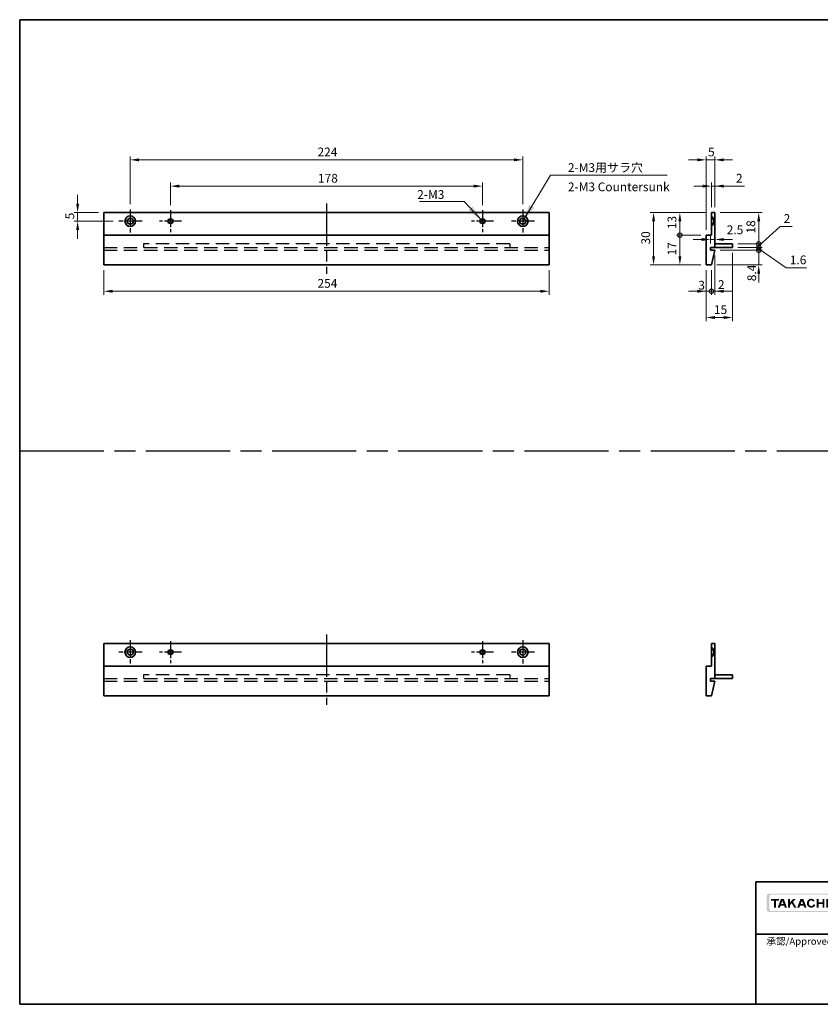
# Model space of a CAD drawing. Units: millimetres. Extents: x 58 to 8720, y 32 to 1296.
# Drawn here: x 5572 to 6029, y 32 to 594 of the extents above; entities that cross this region are included whole.
import ezdxf

# ---------------------------------------------------------------- set-up
doc = ezdxf.new("R2010")
doc.units = ezdxf.units.MM
doc.header["$LTSCALE"] = 4
for name, pattern in [('AM_ISO08W050', [18, 12, -1.5, 3, -1.5]), ('CHAIN', [0.35429999999999995, 0.2362, -0.0295, 0.0591, -0.0295]), ('DASHED', [0.2067, 0.1654, -0.0413]), ('HIDDEN', [9.524999999999999, 6.349999999999999, -3.174999999999999])]:
    doc.linetypes.add(name, pattern=pattern)
doc.layers.get('Defpoints').update_dxf_attribs({"lineweight": 25})
for name, color, linetype, lineweight in [('AM_7', 4, 'AM_ISO08W050', 25), ('Border (ISO)', 7, 'Continuous', 35), ('Dimension (ISO)', 7, 'Continuous', 18), ('Dimension (ISO) @ 1', 7, 'Continuous', 18), ('Hatch (ISO)', 1, 'Continuous', 18), ('Hidden (ISO)', 7, 'DASHED', 18), ('Symbol (ISO)', 7, 'Continuous', 18), ('Title (ISO)', 7, 'Continuous', 35), ('Visible (ISO)', 7, 'Continuous', 35), ('Visible Narrow (ISO)', 7, 'Continuous', 25)]:
    doc.layers.add(name, color=color, linetype=linetype, lineweight=lineweight)
doc.styles.add('Note Text (TK)', font='txt')
doc.styles.add('文字スタイル67', font='arial.ttf')
doc.dimstyles.new('Default - Method 1b (TK)', dxfattribs={"dimscale": 4, "dimtxt": 2.5, "dimasz": 2.5, "dimexe": 1, "dimexo": 1.499999999999999, "dimgap": 1, "dimtad": 1, "dimtoh": 1, "dimrnd": 1e-08, "dimdsep": 46, "dimtxsty": 'Note Text (TK)', "dimcen": 0.09, "dimdle": 5, "dimclrd": 100, "dimclre": 100, "dimclrt": 7, "dimadec": 1, "dimazin": 1, "dimtfac": 1, "dimtmove": 0, "dimatfit": 3, "dimfxl": 1, "dimtolj": 1, "dimlwd": -1, "dimlwe": -1, "dimarcsym": 0})
doc.dimstyles.new('Default - Method 1b (TK)$7', dxfattribs={"dimscale": 4, "dimtxt": 2.5, "dimasz": 2.5, "dimexe": 1, "dimexo": 1.499999999999999, "dimgap": 1, "dimtad": 1, "dimtoh": 1, "dimrnd": 1e-08, "dimdsep": 46, "dimtxsty": 'Note Text (TK)', "dimcen": 0.09, "dimdle": 5, "dimclrd": 100, "dimclre": 100, "dimclrt": 7, "dimadec": 1, "dimazin": 1, "dimtfac": 1, "dimtmove": 0, "dimatfit": 3, "dimfxl": 1, "dimtolj": 1, "dimlwd": -1, "dimlwe": -1, "dimarcsym": 0})

# ---------------------------------------------------------------- blocks, each defined once
blk = doc.blocks.new('図面枠 tk図枠')
at = {"layer": 'Border (ISO)'}
for p, q in [((14.49999999999999, 289), (405.4999999999999, 289)), ((14.49999999999999, 289), (14.50000000000001, 8.000000000000007)), ((14.50000000000001, 8.000000000000007), (405.4999999999999, 8.000000000000007))]:
    blk.add_line(p, q, dxfattribs=at)
blk = doc.blocks.new('表題欄 tk表題欄')
at = {"layer": 'Hatch (ISO)'}
h = blk.add_hatch(color=256, dxfattribs=at)
edge = h.paths.add_edge_path(flags=0)
edge.add_arc((95.57537688673352, 236.2990653650367), 0.5958259999999996, 269.9999999999897, 360)
edge.add_line((96.17120288673351, 236.2990653650368), (96.17120288673348, 239.7107813650365))
edge.add_arc((95.5753768867335, 239.7107813650366), 0.5958259999999996, 0, 90.0000000000068)
edge.add_line((95.57537688673342, 240.3066073650366), (79.13710888673356, 240.3066073650366))
edge.add_arc((79.13710888673353, 239.7107813650366), 0.5958259999999996, 89.99999999999744, 180)
edge.add_line((78.54128288673353, 239.7107813650365), (78.54128288673331, 236.2990653650368))
edge.add_arc((79.13710888673332, 236.2990653650365), 0.5958259999999996, 180, 270.0000000000231)
edge.add_line((79.13710888673356, 235.7032393650365), (95.57537688673342, 235.7032393650367))
edge = h.paths.add_edge_path()
edge.add_line((77.83935088673357, 239.9556413650366), (77.83935088673357, 236.0542053650368))
edge.add_arc((78.54128288673346, 236.0542053650367), 0.7019319999998935, 180, 270.0000000000087)
edge.add_line((78.54128288673357, 235.3522733650368), (96.17120288673352, 235.3522733650368))
edge.add_arc((96.17120288673351, 236.0542053650367), 0.7019319999998921, 270, 360)
edge.add_line((96.8731348867334, 236.0542053650368), (96.87313488673352, 239.9556413650366))
edge.add_arc((96.1712028867336, 239.9556413650367), 0.7019319999998921, 0, 90.00000000000873)
edge.add_line((96.17120288673348, 240.6575733650367), (78.54128288673357, 240.6575733650366))
edge.add_arc((78.54128288673357, 239.9556413650366), 0.7019319999999984, 90, 180)
for points in [[(79.07181288673355, 239.1476033650369), (79.07181288673355, 238.6578833650367), (79.92066088673353, 238.6578833650367), (79.92066088673353, 236.6581933650368), (80.50832488673353, 236.6581933650368), (80.50832488673353, 238.6578833650367), (81.35717288673355, 238.6578833650367), (81.35717288673355, 239.1476033650369)], [(85.68407849525303, 236.6581933650368), (84.9434673993943, 237.8918698287545), (84.41792288673358, 237.3246628822781), (84.41792288673358, 236.6581933650368), (83.89555488673355, 236.6581933650368), (83.89555488673355, 239.1476033650369), (84.41792288673358, 239.1476033650369), (84.41792288673358, 238.0993979968839), (85.38913556809511, 239.1476033650369), (86.10696490847272, 239.1476033650369), (85.31925422435492, 238.2974470774499), (86.30334488673353, 236.6581933650368)], [(92.09142939614459, 239.1476033650369), (92.09142939614459, 236.6581933650368), (92.60971639614465, 236.6581933650368), (92.60971639614465, 237.6580383650368), (93.76872039614462, 237.6580383650368), (93.76872039614462, 236.6581933650368), (94.28700739614459, 236.6581933650368), (94.28700739614459, 239.1476033650369), (93.76872039614462, 239.1476033650369), (93.76872039614462, 238.1477583650367), (92.60971639614465, 238.1477583650367), (92.60971639614465, 239.1476033650369)], [(94.84202339614467, 239.1476033650369), (94.84202339614467, 236.6581933650368), (95.36439139614473, 236.6581933650368), (95.36439139614473, 239.1476033650369)]]:
    blk.add_hatch(color=256, dxfattribs=at).paths.add_polyline_path(points)
h = blk.add_hatch(color=256, dxfattribs=at)
h.paths.add_polyline_path([(82.59020695886475, 237.7110913650368), (81.95242681460243, 237.7110913650368), (82.27131688673356, 238.5794973650367)], flags=0)
h.paths.add_polyline_path([(82.77903014574996, 237.1968853650368), (81.76360362771717, 237.1968853650368), (81.56578886050404, 236.6581933650368), (80.94907288673355, 236.6581933650368), (81.86321688673357, 239.1476033650369), (82.67941688673353, 239.1476033650369), (83.59356088673351, 236.6581933650368), (82.97684491296302, 236.6581933650368)])
h = blk.add_hatch(color=256, dxfattribs=at)
h.paths.add_polyline_path([(87.52707281460246, 237.7110913650368), (88.16485295886469, 237.7110913650368), (87.84596288673359, 238.5794973650367)], flags=0)
h.paths.add_polyline_path([(87.14043486050403, 236.6581933650368), (87.3382496277172, 237.1968853650368), (88.35367614574989, 237.1968853650368), (88.551490912963, 236.6581933650368), (89.16820688673343, 236.6581933650368), (88.25406288673352, 239.1476033650369), (87.43786288673356, 239.1476033650369), (86.52371888673358, 236.6581933650368)])
h = blk.add_hatch(color=256, dxfattribs=at)
edge = h.paths.add_edge_path()
edge.add_arc((90.52309888673334, 237.9028983650369), 1.273272000000011, 38.55054079078439, 336.5820184016556)
edge.add_line((91.69149139614446, 237.3968543650369), (91.17255542714857, 237.6216113977801))
edge.add_ellipse((90.52309888673352, 237.9028983650369), major_axis=(0, -0.7998759999999119), ratio=0.8673469387756529, start_angle=128.5505407907963, end_angle=426.582018401653, ccw=False)
edge.add_line((91.09381514418376, 238.3576891122095), (91.51887237036831, 238.6964075050431))
at = {"layer": 'Title (ISO)'}
for p, q in [((74.70882392282105, 244.052739026017), (255.7088239228211, 244.052739026017)), ((74.70882392282105, 209.052739026017), (74.70882392282105, 244.052739026017)), ((149.7088239228211, 244.052739026017), (149.7088239228211, 209.052739026017)), ((230.7088239228211, 244.052739026017), (230.7088239228211, 209.052739026017)), ((255.7088239228211, 244.052739026017), (255.7088239228211, 209.052739026017)), ((243.2088239228211, 239.552739026017), (251.2088239228211, 240.5527390260171)), ((243.2088239228211, 239.552739026017), (243.2088239228211, 235.552739026017)), ((251.2088239228211, 234.552739026017), (251.2088239228211, 240.5527390260171)), ((243.2088239228211, 235.552739026017), (251.2088239228211, 234.552739026017)), ((230.7088239228211, 231.052739026017), (255.7088239228211, 231.052739026017)), ((74.70882392282105, 229.052739026017), (230.7088239228211, 229.052739026017)), ((99.70882392282108, 229.052739026017), (99.70882392282108, 209.052739026017)), ((124.708823922821, 229.052739026017), (124.708823922821, 209.052739026017)), ((230.7088239228211, 220.052739026017), (255.7088239228211, 220.052739026017)), ((149.7088239228211, 216.052739026017), (230.7088239228211, 216.052739026017)), ((255.7088239228211, 209.052739026017), (74.70882392282105, 209.052739026017))]:
    blk.add_line(p, q, dxfattribs=at)
at = {"layer": 'Title (ISO)', "color": 4, "linetype": 'CHAIN', "lineweight": 18}
for p, q in [((238.2088239228211, 241.552739026017), (238.2088239228211, 233.552739026017)), ((252.2088239228211, 237.552739026017), (234.2088239228211, 237.552739026017))]:
    blk.add_line(p, q, dxfattribs=at)
at = {"layer": 'Title (ISO)'}
for radius in [3, 2]:
    blk.add_circle((238.2088239228211, 237.552739026017), radius, dxfattribs=at)
at = {"layer": 'Title (ISO)', "color": 1, "char_height": 2.000000029802322, "line_spacing_factor": 1.5, "style": 'Note Text (TK)'}
for s, insert, attachment_point in [('\\fＭＳ Ｐゴシック|b0|i0;\\H2.0000;品名/Title', (151.708823922821, 242.052739026017), 4), ('\\fＭＳ Ｐゴシック|b0|i0;\\H2.0000;承認/Approved', (87.20882392282108, 227.052739026017), 5), ('\\fＭＳ Ｐゴシック|b0|i0;\\H2.0000;検図/Checked', (112.208823922821, 227.052739026017), 5), ('\\fＭＳ Ｐゴシック|b0|i0;\\H2.0000;製図/Created', (137.2088239228211, 227.052739026017), 5), ('\\fＭＳ Ｐゴシック|b0|i0;\\H2.0000;尺度/Scale', (232.7088239228211, 229.052739026017), 4), ('\\fＭＳ Ｐゴシック|b0|i0;\\H2.0000;作成日/Date', (151.708823922821, 212.552739026017), 4)]:
    blk.add_mtext(s, dxfattribs=dict(at, insert=insert, attachment_point=attachment_point))
at = {"layer": 'Title (ISO)', "color": 7, "line_spacing_factor": 1.5, "style": 'Note Text (TK)'}
for s, insert, char_height, attachment_point in [('株式会社タカチ電機工業', (99.87313488673345, 238.052739026017), 2.5, 4), ('\\fArial|b0|i0;\\H1.4986;TAKACHI ELECTRONICS ENCLOSURE CO., LTD.', (99.87313488673342, 232.052739026017), 1.49859994649887, 4), ('\\fＭＳ Ｐゴシック|b0|i0;\\H2.0000;/', (243.2088239228211, 214.552739026017), 2.000000029802322, 5)]:
    blk.add_mtext(s, dxfattribs=dict(at, insert=insert, char_height=char_height, attachment_point=attachment_point))
at = {"layer": 'Title (ISO)', "color": 7}
for tag, p, height, style in [('<品名>_001', (157.5667784682756, 235.7814322078352), 2.5, 'Note Text (TK)'), ('<Title>_001', (157.633789815291, 230.5520568828656), 2.000000029802322, '文字スタイル67'), ('<尺度>_001', (239.7784261955484, 222.3098412987444), 2.5, 'Note Text (TK)'), ('作成日_001', (175.5824034682756, 211.2814322078352), 2.5, 'Note Text (TK)'), ('<ページ_No.>_001', (237.9488807410029, 213.302739026017), 2.5, 'Note Text (TK)'), ('<総ページ数>_001', (246.7926307410029, 213.302739026017), 2.5, 'Note Text (TK)')]:
    blk.add_attdef(tag, p, '', height=height, dxfattribs=dict(at, style=style))
blk = doc.blocks.new('*D103')
at = {"layer": 'Defpoints', "color": 0}
for p in [(5620.053146758319, 484), (5605.053146758318, 479), (5628.303146758319, 479)]:
    blk.add_point(p, dxfattribs=at)
at = {"layer": 'Dimension (ISO)', "color": 100}
for p, q in [((5605.053146758318, 489), (5605.053146758318, 494)), ((5617.053146758319, 484), (5603.053146758318, 484)), ((5605.053146758318, 484), (5605.053146758318, 479)), ((5625.303146758318, 479), (5603.053146758318, 479)), ((5605.053146758318, 474), (5605.053146758318, 469))]:
    blk.add_line(p, q, dxfattribs=at)
for points in [[(5604.219813424985, 489), (5605.886480091651, 489), (5605.053146758318, 484)], [(5604.219813424985, 474), (5605.886480091651, 474), (5605.053146758318, 479)]]:
    blk.add_solid(points, dxfattribs=at)
at = {"layer": 'Dimension (ISO)', "color": 7, "insert": (5600.553146758318, 480.0511363636372), "char_height": 5, "attachment_point": 4, "rotation": 90, "style": 'Note Text (TK)'}
blk.add_mtext('\\A1;5', dxfattribs=at)
blk = doc.blocks.new('*D104')
at = {"layer": 'Defpoints', "color": 0}
for p in [(5836.053146758318, 499), (5658.053146758319, 485.2295), (5836.053146758318, 485.2295)]:
    blk.add_point(p, dxfattribs=at)
at = {"layer": 'Dimension (ISO)', "color": 100}
for p, q in [((5658.053146758319, 488.2295), (5658.053146758319, 501)), ((5836.053146758318, 488.2295), (5836.053146758318, 501)), ((5663.053146758318, 499), (5831.053146758319, 499))]:
    blk.add_line(p, q, dxfattribs=at)
for points in [[(5663.053146758318, 499.8333333333333), (5663.053146758318, 498.1666666666667), (5658.053146758319, 499)], [(5831.053146758319, 499.8333333333333), (5831.053146758319, 498.1666666666667), (5836.053146758318, 499)]]:
    blk.add_solid(points, dxfattribs=at)
at = {"layer": 'Dimension (ISO)', "color": 7, "insert": (5742.152578576501, 503.5), "char_height": 5, "attachment_point": 4, "style": 'Note Text (TK)'}
blk.add_mtext('\\A1;178', dxfattribs=at)
blk = doc.blocks.new('*D105')
at = {"layer": 'Defpoints', "color": 0}
for p in [(5859.053146758319, 514), (5635.053146758319, 485.7499999999999), (5859.053146758319, 485.7499999999999)]:
    blk.add_point(p, dxfattribs=at)
at = {"layer": 'Dimension (ISO)', "color": 100}
for p, q in [((5635.053146758319, 488.7499999999999), (5635.053146758319, 516)), ((5640.053146758319, 514), (5854.053146758318, 514)), ((5859.053146758319, 488.7499999999999), (5859.053146758319, 516))]:
    blk.add_line(p, q, dxfattribs=at)
for points in [[(5640.053146758319, 514.8333333333333), (5640.053146758319, 513.1666666666666), (5635.053146758319, 514)], [(5854.053146758318, 514.8333333333333), (5854.053146758318, 513.1666666666666), (5859.053146758319, 514)]]:
    blk.add_solid(points, dxfattribs=at)
at = {"layer": 'Dimension (ISO)', "color": 7, "insert": (5741.896896758319, 518.5), "char_height": 5, "attachment_point": 4, "style": 'Note Text (TK)'}
blk.add_mtext('\\A1;224', dxfattribs=at)
blk = doc.blocks.new('*D106')
at = {"layer": 'Defpoints', "color": 0}
for p in [(5620.053146758319, 454), (5874.053146758319, 454), (5874.053146758319, 438.9999999999999)]:
    blk.add_point(p, dxfattribs=at)
at = {"layer": 'Dimension (ISO)', "color": 100}
for p, q in [((5620.053146758319, 451), (5620.053146758319, 436.9999999999999)), ((5874.053146758319, 451), (5874.053146758319, 436.9999999999999)), ((5625.053146758318, 438.9999999999999), (5869.053146758318, 438.9999999999999))]:
    blk.add_line(p, q, dxfattribs=at)
for points in [[(5625.053146758318, 439.8333333333332), (5625.053146758318, 438.1666666666666), (5620.053146758319, 438.9999999999999)], [(5869.053146758318, 439.8333333333332), (5869.053146758318, 438.1666666666666), (5874.053146758319, 438.9999999999999)]]:
    blk.add_solid(points, dxfattribs=at)
at = {"layer": 'Dimension (ISO)', "color": 7, "insert": (5741.896896758319, 443.4999999999999), "char_height": 5, "attachment_point": 4, "style": 'Note Text (TK)'}
blk.add_mtext('\\A1;254', dxfattribs=at)
blk = doc.blocks.new('*D107')
at = {"layer": 'Defpoints', "color": 0}
for p in [(5966.658780539261, 499), (5966.658780539261, 484), (5968.658780539261, 484)]:
    blk.add_point(p, dxfattribs=at)
at = {"layer": 'Dimension (ISO)', "color": 100}
for p, q in [((5966.658780539261, 487), (5966.658780539261, 501)), ((5968.658780539261, 487), (5968.658780539261, 501)), ((5961.658780539261, 499), (5956.65878053926, 499)), ((5968.658780539261, 499), (5966.658780539261, 499)), ((5968.658780539261, 499), (5966.658780539261, 499)), ((5985.556507855168, 499), (5968.658780539261, 499)), ((5973.658780539261, 499), (5978.658780539261, 499))]:
    blk.add_line(p, q, dxfattribs=at)
for points in [[(5961.658780539261, 499.8333333333333), (5961.658780539261, 498.1666666666667), (5966.658780539261, 499)], [(5973.658780539261, 499.8333333333333), (5973.658780539261, 498.1666666666667), (5968.658780539261, 499)]]:
    blk.add_solid(points, dxfattribs=at)
at = {"layer": 'Dimension (ISO)', "color": 7, "insert": (5980.65878058244, 503.5), "char_height": 5, "attachment_point": 4, "style": 'Note Text (TK)'}
blk.add_mtext('\\A1;2', dxfattribs=at)
blk = doc.blocks.new('*D108')
at = {"layer": 'Defpoints', "color": 0}
for p in [(5963.658780539261, 514), (5968.658780539261, 484), (5963.658780539261, 471)]:
    blk.add_point(p, dxfattribs=at)
at = {"layer": 'Dimension (ISO)', "color": 100}
for p, q in [((5958.658780539261, 514), (5953.658780539261, 514)), ((5963.658780539261, 474), (5963.658780539261, 516)), ((5968.658780539261, 514), (5963.658780539261, 514)), ((5968.658780539261, 487), (5968.658780539261, 516)), ((5973.658780539261, 514), (5978.658780539261, 514))]:
    blk.add_line(p, q, dxfattribs=at)
for points in [[(5958.658780539261, 514.8333333333333), (5958.658780539261, 513.1666666666666), (5963.658780539261, 514)], [(5973.658780539261, 514.8333333333333), (5973.658780539261, 513.1666666666666), (5968.658780539261, 514)]]:
    blk.add_solid(points, dxfattribs=at)
at = {"layer": 'Dimension (ISO)', "color": 7, "insert": (5964.709916902897, 518.5), "char_height": 5, "attachment_point": 4, "style": 'Note Text (TK)'}
blk.add_mtext('\\A1;5', dxfattribs=at)
blk = doc.blocks.new('_DotSmall')
at = {"color": 0, "linetype": 'ByBlock', "const_width": 0.5}
blk.add_lwpolyline([(-0.0625, 0, 1), (0.0625, 0, 1)], format="xyb", close=True, dxfattribs=at)
blk = doc.blocks.new('*D109')
at = {"layer": 'Defpoints', "color": 0}
for p in [(5948.658780539261, 484), (5966.658780539261, 484), (5963.658780539261, 471)]:
    blk.add_point(p, dxfattribs=at)
at = {"layer": 'Dimension (ISO)', "color": 100}
for p, q in [((5963.658780539261, 484), (5946.658780539261, 484)), ((5948.658780539261, 471), (5948.658780539261, 479)), ((5960.658780539262, 471), (5946.658780539261, 471))]:
    blk.add_line(p, q, dxfattribs=at)
blk.add_solid([(5947.825447205929, 479), (5949.492113872594, 479), (5948.658780539261, 484)], dxfattribs=at)
at = {"layer": 'Dimension (ISO)', "color": 100, "xscale": 5, "yscale": 5, "zscale": 5, "rotation": 270}
blk.add_blockref('_DotSmall', (5948.658780539261, 471), dxfattribs=at)
at = {"layer": 'Dimension (ISO)', "color": 7, "insert": (5944.158780539261, 474.4518181818182), "char_height": 5, "attachment_point": 4, "rotation": 90, "style": 'Note Text (TK)'}
blk.add_mtext('\\A1;13', dxfattribs=at)
blk = doc.blocks.new('*D110')
at = {"layer": 'Defpoints', "color": 0}
for p in [(5948.658780539261, 471), (5963.658780539261, 471), (5963.658780539261, 454)]:
    blk.add_point(p, dxfattribs=at)
at = {"layer": 'Dimension (ISO)', "color": 100}
for p, q in [((5960.658780539262, 471), (5946.658780539261, 471)), ((5948.658780539261, 459), (5948.658780539261, 471)), ((5960.658780539262, 454), (5946.658780539261, 454))]:
    blk.add_line(p, q, dxfattribs=at)
blk.add_solid([(5947.825447205929, 459), (5949.492113872594, 459), (5948.658780539261, 454)], dxfattribs=at)
at = {"layer": 'Dimension (ISO)', "color": 100, "xscale": 5, "yscale": 5, "zscale": 5, "rotation": 90}
blk.add_blockref('_DotSmall', (5948.658780539261, 471), dxfattribs=at)
at = {"layer": 'Dimension (ISO)', "color": 7, "insert": (5944.158780539261, 459.4544318181817), "char_height": 5, "attachment_point": 4, "rotation": 90, "style": 'Note Text (TK)'}
blk.add_mtext('\\A1;17', dxfattribs=at)
blk = doc.blocks.new('*D111')
at = {"layer": 'Defpoints', "color": 0}
for p in [(5966.658780539261, 484), (5933.658780539261, 454), (5963.658780539261, 454)]:
    blk.add_point(p, dxfattribs=at)
at = {"layer": 'Dimension (ISO)', "color": 100}
for p, q in [((5963.658780539261, 484), (5931.658780539261, 484)), ((5933.658780539261, 479), (5933.658780539261, 459)), ((5960.658780539262, 454), (5931.658780539261, 454))]:
    blk.add_line(p, q, dxfattribs=at)
for points in [[(5932.825447205928, 479), (5934.492113872594, 479), (5933.658780539261, 484)], [(5932.825447205928, 459), (5934.492113872594, 459), (5933.658780539261, 454)]]:
    blk.add_solid(points, dxfattribs=at)
at = {"layer": 'Dimension (ISO)', "color": 7, "insert": (5929.15878053926, 465.6761363636364), "char_height": 5, "attachment_point": 4, "rotation": 90, "style": 'Note Text (TK)'}
blk.add_mtext('\\A1;30', dxfattribs=at)
blk = doc.blocks.new('*D112')
at = {"layer": 'Defpoints', "color": 0}
for p in [(5968.658780539261, 462.3999999999999), (5993.658780539255, 462.3999999999999), (5966.658780539261, 454)]:
    blk.add_point(p, dxfattribs=at)
at = {"layer": 'Dimension (ISO)', "color": 100}
for p, q in [((5993.658780539255, 462.3999999999999), (5993.658780539255, 467.3999999999999)), ((5971.658780539261, 462.3999999999999), (5995.658780539255, 462.3999999999999)), ((5993.658780539255, 454), (5993.658780539255, 462.3999999999999)), ((5969.658780539261, 454), (5995.658780539255, 454)), ((5993.658780539255, 449), (5993.658780539255, 444))]:
    blk.add_line(p, q, dxfattribs=at)
blk.add_solid([(5992.825447205921, 449), (5994.492113872587, 449), (5993.658780539255, 454)], dxfattribs=at)
at = {"layer": 'Dimension (ISO)', "color": 100, "xscale": 5, "yscale": 5, "zscale": 5, "rotation": 270}
blk.add_blockref('_DotSmall', (5993.658780539255, 462.3999999999999), dxfattribs=at)
at = {"layer": 'Dimension (ISO)', "color": 7, "insert": (5989.674445410891, 444.7388889512414), "char_height": 5, "attachment_point": 4, "rotation": 90, "style": 'Note Text (TK)'}
blk.add_mtext('\\A1;8.4', dxfattribs=at)
blk = doc.blocks.new('*D113')
at = {"layer": 'Defpoints', "color": 0}
for p in [(5968.658780539261, 484), (5993.658780539255, 484), (5978.658780539255, 466)]:
    blk.add_point(p, dxfattribs=at)
at = {"layer": 'Dimension (ISO)', "color": 100}
for p, q in [((5971.658780539261, 484), (5995.658780539255, 484)), ((5993.658780539255, 466), (5993.658780539255, 479)), ((5981.658780539254, 466), (5995.658780539255, 466))]:
    blk.add_line(p, q, dxfattribs=at)
blk.add_solid([(5992.825447205921, 479), (5994.492113872587, 479), (5993.658780539255, 484)], dxfattribs=at)
at = {"layer": 'Dimension (ISO)', "color": 100, "xscale": 5, "yscale": 5, "zscale": 5, "rotation": 270}
blk.add_blockref('_DotSmall', (5993.658780539255, 466), dxfattribs=at)
at = {"layer": 'Dimension (ISO)', "color": 7, "insert": (5989.158780539255, 471.9376136363636), "char_height": 5, "attachment_point": 4, "rotation": 90, "style": 'Note Text (TK)'}
blk.add_mtext('\\A1;18', dxfattribs=at)
blk = doc.blocks.new('*D114')
at = {"layer": 'Defpoints', "color": 0}
for p in [(5978.658780539255, 466), (5978.658780539255, 464), (5993.658780539255, 466)]:
    blk.add_point(p, dxfattribs=at)
at = {"layer": 'Dimension (ISO)', "color": 100}
for p, q in [((5993.658780539255, 465), (6005.851648655408, 475.999999999999)), ((6005.851648655408, 475.999999999999), (6012.749375928134, 475.999999999999)), ((5993.658780539255, 466), (5993.658780539255, 471)), ((5981.658780539254, 466), (5995.658780539255, 466)), ((5981.658780539254, 464), (5995.658780539255, 464)), ((5993.658780539255, 464), (5993.658780539255, 466)), ((5993.658780539255, 464), (5993.658780539255, 466)), ((5993.658780539255, 464), (5993.658780539255, 459))]:
    blk.add_line(p, q, dxfattribs=at)
at = {"layer": 'Dimension (ISO)', "color": 100, "xscale": 5, "yscale": 5, "zscale": 5}
for p, rotation in [((5993.658780539255, 466), 270), ((5993.658780539255, 464), 90)]:
    blk.add_blockref('_DotSmall', p, dxfattribs=dict(at, rotation=rotation))
at = {"layer": 'Dimension (ISO)', "color": 7, "insert": (6007.851648655407, 480.5), "char_height": 5, "attachment_point": 4, "style": 'Note Text (TK)'}
blk.add_mtext('\\A1;2', dxfattribs=at)
blk = doc.blocks.new('*D115')
at = {"layer": 'Defpoints', "color": 0}
for p in [(5968.658780539261, 462.3999999999999), (5978.658780539255, 464), (5993.658780539255, 464)]:
    blk.add_point(p, dxfattribs=at)
at = {"layer": 'Dimension (ISO)', "color": 100}
for p, q in [((5993.658780539255, 464), (5993.658780539255, 469)), ((5971.658780539261, 462.3999999999999), (5995.658780539255, 462.3999999999999)), ((5981.658780539254, 464), (5995.658780539255, 464)), ((5993.658780539255, 462.3999999999999), (5993.658780539255, 464)), ((5993.658780539255, 462.3999999999999), (5993.658780539255, 464)), ((5993.658780539255, 463.1999999999999), (6009.377679638857, 452.3999999999991)), ((5993.658780539255, 462.3999999999999), (5993.658780539255, 457.3999999999999)), ((6009.377679638857, 452.3999999999991), (6020.962906911584, 452.399999999999))]:
    blk.add_line(p, q, dxfattribs=at)
at = {"layer": 'Dimension (ISO)', "color": 100, "xscale": 5, "yscale": 5, "zscale": 5}
for p, rotation in [((5993.658780539255, 464), 270), ((5993.658780539255, 462.3999999999999), 90)]:
    blk.add_blockref('_DotSmall', p, dxfattribs=dict(at, rotation=rotation))
at = {"layer": 'Dimension (ISO)', "color": 7, "insert": (6011.377679638858, 456.9), "char_height": 5, "attachment_point": 4, "style": 'Note Text (TK)'}
blk.add_mtext('\\A1;1.6', dxfattribs=at)
blk = doc.blocks.new('*D116')
at = {"layer": 'Defpoints', "color": 0}
for p in [(5963.658780539261, 454), (5966.658780539261, 454), (5966.658780539261, 439)]:
    blk.add_point(p, dxfattribs=at)
at = {"layer": 'Dimension (ISO)', "color": 100}
for p, q in [((5963.658780539261, 451), (5963.658780539261, 437)), ((5966.658780539261, 451), (5966.658780539261, 437)), ((5958.658780539261, 439), (5953.658780539261, 439)), ((5963.658780539261, 439), (5966.658780539261, 439)), ((5966.658780539261, 439), (5971.658780539261, 439))]:
    blk.add_line(p, q, dxfattribs=at)
blk.add_solid([(5958.658780539261, 439.8333333333333), (5958.658780539261, 438.1666666666666), (5963.658780539261, 439)], dxfattribs=at)
at = {"layer": 'Dimension (ISO)', "color": 100, "xscale": 5, "yscale": 5, "zscale": 5, "rotation": 180}
blk.add_blockref('_DotSmall', (5966.658780539261, 439), dxfattribs=at)
at = {"layer": 'Dimension (ISO)', "color": 7, "insert": (5959.185356021524, 442.4323639296301), "char_height": 5, "attachment_point": 4, "style": 'Note Text (TK)'}
blk.add_mtext('\\A1;3', dxfattribs=at)
blk = doc.blocks.new('*D117')
at = {"layer": 'Defpoints', "color": 0}
for p in [(5968.658780539261, 462.3999999999999), (5966.658780539261, 454), (5968.658780539261, 439)]:
    blk.add_point(p, dxfattribs=at)
at = {"layer": 'Dimension (ISO)', "color": 100}
for p, q in [((5968.658780539261, 459.4), (5968.658780539261, 437)), ((5966.658780539261, 451), (5966.658780539261, 437)), ((5966.658780539261, 439), (5961.658780539261, 439)), ((5966.658780539261, 439), (5968.658780539261, 439)), ((5973.658780539261, 439), (5978.658780539261, 439))]:
    blk.add_line(p, q, dxfattribs=at)
blk.add_solid([(5973.658780539261, 439.8333333333333), (5973.658780539261, 438.1666666666666), (5968.658780539261, 439)], dxfattribs=at)
at = {"layer": 'Dimension (ISO)', "color": 100, "xscale": 5, "yscale": 5, "zscale": 5}
blk.add_blockref('_DotSmall', (5966.658780539261, 439), dxfattribs=at)
at = {"layer": 'Dimension (ISO)', "color": 7, "insert": (5970.381848310132, 442.794312530006), "char_height": 5, "attachment_point": 4, "style": 'Note Text (TK)'}
blk.add_mtext('\\A1;2', dxfattribs=at)
blk = doc.blocks.new('*D118')
at = {"layer": 'Defpoints', "color": 0}
for p in [(5978.658780539255, 464), (5963.658780539261, 454), (5978.658780539255, 424)]:
    blk.add_point(p, dxfattribs=at)
at = {"layer": 'Dimension (ISO)', "color": 100}
for p, q in [((5978.658780539255, 461), (5978.658780539255, 422)), ((5963.658780539261, 451), (5963.658780539261, 422)), ((5968.658780539261, 424), (5973.658780539254, 424))]:
    blk.add_line(p, q, dxfattribs=at)
for points in [[(5968.658780539261, 424.8333333333333), (5968.658780539261, 423.1666666666667), (5963.658780539261, 424)], [(5973.658780539254, 424.8333333333333), (5973.658780539254, 423.1666666666667), (5978.658780539255, 424)]]:
    blk.add_solid(points, dxfattribs=at)
at = {"layer": 'Dimension (ISO)', "color": 7, "insert": (5968.090598721076, 428.5), "char_height": 5, "attachment_point": 4, "style": 'Note Text (TK)'}
blk.add_mtext('\\A1;15', dxfattribs=at)
blk = doc.blocks.new('*D120')
at = {"layer": 'Defpoints', "color": 0}
for p in [(5968.658780539261, 469.0763145184237), (5968.658780539261, 468.5407660224978), (5966.158780539261, 463.1999999999999)]:
    blk.add_point(p, dxfattribs=at)
at = {"layer": 'Dimension (ISO)', "color": 100}
for p, q in [((5961.15878053926, 468.5407660224978), (5956.158780539261, 468.5407660224978)), ((5966.158780539261, 466.1999999999999), (5966.158780539261, 470.5407660224977)), ((5966.158780539261, 468.5407660224978), (5968.658780539261, 468.5407660224978)), ((5968.658780539261, 466.0763145184237), (5968.658780539261, 466.5407660224977)), ((5973.658780539261, 468.5407660224978), (5978.658780539261, 468.5407660224978))]:
    blk.add_line(p, q, dxfattribs=at)
for points in [[(5961.15878053926, 469.3740993558311), (5961.15878053926, 467.7074326891644), (5966.158780539261, 468.5407660224978)], [(5973.658780539261, 469.3740993558311), (5973.658780539261, 467.7074326891644), (5968.658780539261, 468.5407660224978)]]:
    blk.add_solid(points, dxfattribs=at)
at = {"layer": 'Dimension (ISO)', "color": 7, "insert": (5975.391011597084, 474.0743274394516), "char_height": 5, "attachment_point": 4, "style": 'Note Text (TK)'}
blk.add_mtext('\\A1;2.5', dxfattribs=at)

msp = doc.modelspace()

# ---------------------------------------------------------------- linework, layer by layer
at = {"linetype": 'HIDDEN', "ltscale": 0.3}
for p, q in [((5620.053146758319, 464), (5874.053146758319, 464)), ((5620.053146758319, 462.3999999999999), (5874.053146758319, 462.3999999999999)), ((5851.553146758319, 466), (5642.553146758319, 466)), ((5851.553146758246, 220), (5642.553146758245, 220)), ((5620.053146758245, 218), (5874.053146758246, 218)), ((5620.053146758245, 216.4), (5874.053146758246, 216.4))]:
    msp.add_line(p, q, dxfattribs=at)
at = {"linetype": 'HIDDEN', "ltscale": 0.5}
for p, q in [((5642.553146758319, 466), (5642.553146758319, 464)), ((5851.553146758319, 466), (5851.553146758319, 464)), ((5642.553146758245, 220), (5642.553146758245, 218)), ((5851.553146758246, 220), (5851.553146758246, 218))]:
    msp.add_line(p, q, dxfattribs=at)
at = {"layer": 'AM_7', "ltscale": 0.5}
for p, q in [((5747.053146758318, 489), (5747.053146758318, 449)), ((5747.053146758246, 243), (5747.053146758246, 203))]:
    msp.add_line(p, q, dxfattribs=at)
at = {"layer": 'AM_7', "ltscale": 0.2}
for p, q in [((5635.053146758319, 485.7499999999999), (5635.053146758319, 472.25)), ((5658.053146758319, 485.2295), (5658.053146758319, 472.7704999999999)), ((5836.053146758318, 485.2295), (5836.053146758318, 472.7704999999999)), ((5859.053146758319, 485.7499999999999), (5859.053146758319, 472.25)), ((5641.803146758319, 479), (5628.303146758319, 479)), ((5664.282646758318, 479), (5651.823646758319, 479)), ((5842.282646758318, 479), (5829.823646758319, 479)), ((5865.803146758318, 479), (5852.303146758319, 479)), ((5635.053146758246, 239.75), (5635.053146758246, 226.25)), ((5658.053146758246, 239.2295), (5658.053146758246, 226.7705)), ((5836.053146758246, 239.2295), (5836.053146758246, 226.7705)), ((5859.053146758245, 239.75), (5859.053146758245, 226.25)), ((5641.803146758245, 233), (5628.303146758246, 233)), ((5664.282646758246, 233), (5651.823646758247, 233)), ((5842.282646758246, 233), (5829.823646758246, 233)), ((5865.803146758246, 233), (5852.303146758246, 233))]:
    msp.add_line(p, q, dxfattribs=at)
at = {"layer": 'AM_7'}
msp.add_line((5572, 348), (6354, 348), dxfattribs=at)
at = {"layer": 'Hidden (ISO)'}
for p, q in [((5967.908780539256, 480.75), (5966.658780539257, 482)), ((5968.65878053925, 480.4999999999999), (5966.65878053925, 480.4999999999999)), ((5968.65878053925, 480.2294999999999), (5966.65878053925, 480.2294999999999)), ((5968.65878053925, 477.7705), (5966.65878053925, 477.7705)), ((5967.908780539256, 480.7499999999999), (5967.908780539256, 477.2499999999999)), ((5968.658780539257, 480.75), (5967.908780539256, 480.75)), ((5966.65878053925, 477.5), (5968.65878053925, 477.5)), ((5967.908780539256, 477.2499999999999), (5966.658780539257, 476)), ((5968.658780539257, 477.2499999999999), (5967.908780539256, 477.2499999999999)), ((5967.908780539256, 234.75), (5966.658780539257, 236)), ((5968.65878053925, 234.4999999999999), (5966.65878053925, 234.4999999999999)), ((5968.65878053925, 234.2295), (5966.65878053925, 234.2295)), ((5968.65878053925, 231.7705), (5966.65878053925, 231.7705)), ((5966.65878053925, 231.4999999999999), (5968.65878053925, 231.4999999999999)), ((5967.908780539256, 231.25), (5966.658780539257, 230)), ((5967.908780539256, 234.75), (5967.908780539256, 231.25)), ((5968.658780539257, 234.75), (5967.908780539256, 234.75)), ((5968.658780539257, 231.25), (5967.908780539256, 231.25))]:
    msp.add_line(p, q, dxfattribs=at)
at = {"layer": 'Visible (ISO)'}
for p, q in [((5620.053146758319, 471), (5620.053146758319, 484)), ((5620.053146758319, 484), (5874.053146758319, 484)), ((5874.053146758319, 484), (5874.053146758319, 471)), ((5968.658780539261, 484), (5966.658780539261, 484)), ((5966.658780539261, 484), (5966.658780539261, 471)), ((5968.658780539261, 464), (5968.658780539261, 484)), ((5620.053146758319, 454), (5620.053146758319, 471)), ((5620.053146758319, 471), (5874.053146758319, 471)), ((5874.053146758319, 471), (5874.053146758319, 454)), ((5966.658780539261, 471), (5963.658780539261, 471)), ((5963.658780539261, 471), (5963.658780539261, 454)), ((5966.158780539261, 462.3999999999999), (5966.158780539261, 464)), ((5966.158780539261, 464), (5968.658780539261, 464)), ((5968.658780539261, 462.3999999999999), (5966.158780539261, 462.3999999999999)), ((5966.658780539261, 454), (5968.658780539261, 462.3999999999999)), ((5968.658780539255, 466), (5978.658780539255, 466)), ((5978.658780539255, 464), (5968.658780539255, 464)), ((5978.658780539255, 466), (5978.658780539255, 464)), ((5620.053146758319, 454), (5874.053146758319, 454)), ((5963.658780539261, 454), (5966.658780539261, 454)), ((5620.053146758245, 225), (5620.053146758245, 238)), ((5620.053146758245, 238), (5874.053146758246, 238)), ((5874.053146758246, 238), (5874.053146758246, 225)), ((5968.658780539261, 238), (5966.658780539261, 238)), ((5966.658780539261, 238), (5966.658780539261, 225)), ((5968.658780539261, 218), (5968.658780539261, 238)), ((5620.053146758245, 208), (5620.053146758245, 225)), ((5620.053146758245, 225), (5874.053146758246, 225)), ((5874.053146758246, 225), (5874.053146758246, 208)), ((5966.658780539261, 225), (5963.658780539261, 225)), ((5963.658780539261, 225), (5963.658780539261, 208)), ((5968.658780539255, 220), (5978.658780539255, 220)), ((5978.658780539255, 220), (5978.658780539255, 218)), ((5966.158780539261, 216.4), (5966.158780539261, 218)), ((5966.158780539261, 218), (5968.658780539261, 218)), ((5968.658780539261, 216.4), (5966.158780539261, 216.4)), ((5966.658780539261, 208), (5968.658780539261, 216.4)), ((5978.658780539255, 218), (5968.658780539255, 218)), ((5620.053146758245, 208), (5874.053146758246, 208)), ((5963.658780539261, 208), (5966.658780539261, 208))]:
    msp.add_line(p, q, dxfattribs=at)
for centre, radius in [((5635.053146758319, 479), 3), ((5635.053146758319, 479), 1.75), ((5658.053146758319, 479), 1.2295), ((5836.053146758318, 479), 1.2295), ((5859.053146758319, 479), 3), ((5859.053146758319, 479), 1.75), ((5635.053146758246, 233), 3), ((5635.053146758246, 233), 1.75), ((5658.053146758246, 233), 1.2295), ((5836.053146758246, 233), 1.2295), ((5859.053146758245, 233), 3), ((5859.053146758245, 233), 1.75)]:
    msp.add_circle(centre, radius, dxfattribs=at)
at = {"layer": 'Visible Narrow (ISO)'}
for centre in [(5658.053146758319, 479), (5836.053146758318, 479), (5658.053146758246, 233), (5836.053146758246, 233)]:
    msp.add_circle(centre, 1.5, dxfattribs=at)

# ---------------------------------------------------------------- block references
at = {"xscale": 2, "yscale": 2, "zscale": 2}
msp.add_blockref('図面枠 tk図枠', (5543, 15.99999999999998), dxfattribs=at)
ref = msp.add_blockref('表題欄 tk表題欄', (5842.582352154358, -386.1054780520341), dxfattribs=dict(xscale=2, yscale=2, zscale=2))
ref.add_attrib('<品名>_001', 'フレーム (AE-303)', (6157.630681818182, 85.47159090909092), dxfattribs={"layer": 'Title (ISO)', "color": 7, "height": 5, "style": 'Note Text (TK)'})
ref.add_attrib('<尺度>_001', '1 : 2', (6322.210227272728, 58.5142045454546), dxfattribs={"layer": 'Title (ISO)', "color": 7, "height": 5, "style": 'Note Text (TK)'})
ref.add_attrib('作成日_001', '2019/10/10', (6193.761363636364, 36.4573863636364), dxfattribs={"layer": 'Title (ISO)', "color": 7, "height": 5, "style": 'Note Text (TK)'})
ref.add_attrib('<Title>_001', 'Frame (AE-303)', (6157.541609815815, 75.55388810941989), dxfattribs={"layer": 'Title (ISO)', "color": 7, "height": 4.000000059604644, "style": '文字スタイル67'})
ref.add_attrib('<ページ_No.>_001', '5', (6318.181818181818, 40.50000000000001), dxfattribs={"layer": 'Title (ISO)', "color": 7, "height": 5, "style": 'Note Text (TK)'})
ref.add_attrib('<総ページ数>_001', '7', (6336.167613636363, 40.50000000000001), dxfattribs={"layer": 'Title (ISO)', "color": 7, "height": 5, "style": 'Note Text (TK)'})

# ---------------------------------------------------------------- texts
at = {"layer": 'Symbol (ISO)', "color": 7, "char_height": 5, "attachment_point": 1, "style": 'Note Text (TK)'}
for s, insert, width, line_spacing_factor in [('{\\fSegoe UI|b0|i0;\\H5.0000;2-M3用サラ穴\\fＭＳ Ｐゴシック|b0|i0;\\H5.0000;\\P\\fＭＳ Ｐゴシック|b0|i0;\\H5.0000;2-M3 Countersunk}', (5884.783828637289, 512.0744658290105), 58.68421077728271, 1.319168210029602), ('{\\fＭＳ Ｐゴシック|b0|i0;2-M3}', (5798.807350819707, 496.706199277116), 16.78362607955932, 1.5)]:
    msp.add_mtext(s, dxfattribs=dict(at, insert=insert, width=width, line_spacing_factor=line_spacing_factor))

# ---------------------------------------------------------------- dimensions: what is measured, and where the dimension line sits
at = {"layer": 'Dimension (ISO)', "color": 100}
dim = msp.add_linear_dim(base=(5968.658780539261, 468.5407660224978), p1=(5966.158780539261, 463.1999999999999), p2=(5968.658780539261, 469.0763145184237), dimstyle='Default - Method 1b (TK)', override={"dimscale": 1, "dimtxt": 5, "dimasz": 5, "dimexe": 2, "dimexo": 2.999999999999999, "dimgap": 2, "dimtoh": 0, "dimcen": 0.18, "dimtmove": 1, "dimatfit": 1}, dxfattribs=at)
dim.commit()
dim.dimension.update_dxf_attribs({"geometry": '*D120', "text_midpoint": (5979.396693415266, 469.5743274394516), "dimtype": 160})
at = {"layer": 'Dimension (ISO) @ 1', "color": 100}
for base, p1, p2, angle, override, picture, middle in [((5859.053146758319, 514), (5635.053146758319, 485.7499999999999), (5859.053146758319, 485.7499999999999), 180, {"dimscale": 1, "dimtxt": 5, "dimasz": 5, "dimexe": 2, "dimexo": 2.999999999999999, "dimgap": 2, "dimtoh": 0, "dimcen": 0.18, "dimtix": 0, "dimtofl": 0, "dimtmove": 0, "dimatfit": 1}, '*D105', (5747.053146758318, 514)), ((5836.053146758318, 499), (5658.053146758319, 485.2295), (5836.053146758318, 485.2295), 180, {"dimscale": 1, "dimtxt": 5, "dimasz": 5, "dimexe": 2, "dimexo": 2.999999999999999, "dimgap": 2, "dimtoh": 0, "dimcen": 0.18, "dimtix": 0, "dimtofl": 0, "dimtmove": 0, "dimatfit": 1}, '*D104', (5747.053146758318, 499)), ((5966.658780539261, 499), (5968.658780539261, 484), (5966.658780539261, 484), 180, {"dimscale": 1, "dimtxt": 5, "dimasz": 5, "dimexe": 2, "dimexo": 2.999999999999999, "dimgap": 2, "dimtoh": 0, "dimcen": 0.18, "dimtix": 0, "dimtofl": 1, "dimtmove": 1, "dimatfit": 1}, '*D107', (5982.107644218804, 499)), ((5605.053146758318, 479), (5620.053146758319, 484), (5628.303146758319, 479), 270, {"dimscale": 1, "dimtxt": 5, "dimasz": 5, "dimexe": 2, "dimexo": 2.999999999999999, "dimgap": 2, "dimtoh": 0, "dimcen": 0.18, "dimtix": 0, "dimtofl": 1, "dimtmove": 0, "dimatfit": 1}, '*D103', (5605.053146758318, 481.5000000000009)), ((5933.658780539261, 454), (5966.658780539261, 484), (5963.658780539261, 454), 90, {"dimscale": 1, "dimtxt": 5, "dimasz": 5, "dimexe": 2, "dimexo": 2.999999999999999, "dimgap": 2, "dimtoh": 0, "dimcen": 0.18, "dimtix": 0, "dimtofl": 0, "dimtmove": 0, "dimatfit": 1}, '*D111', (5933.658780539261, 469)), ((5948.658780539261, 484), (5963.658780539261, 471), (5966.658780539261, 484), 90, {"dimscale": 1, "dimtxt": 5, "dimasz": 5, "dimexe": 2, "dimexo": 2.999999999999999, "dimgap": 2, "dimtoh": 0, "dimblk1": 'DotSmall', "dimsah": 1, "dimcen": 0.18, "dimdle": 0, "dimtix": 0, "dimtofl": 1, "dimtmove": 0, "dimatfit": 1}, '*D109', (5948.658780539261, 477.5199999999999)), ((5993.658780539255, 484), (5978.658780539255, 466), (5968.658780539261, 484), 90, {"dimscale": 1, "dimtxt": 5, "dimasz": 5, "dimexe": 2, "dimexo": 2.999999999999999, "dimgap": 2, "dimtoh": 0, "dimblk1": 'DotSmall', "dimsah": 1, "dimcen": 0.18, "dimdle": 0, "dimtix": 0, "dimtofl": 0, "dimtmove": 0, "dimatfit": 1}, '*D113', (5993.658780539255, 475.0199999999999)), ((5993.658780539255, 466), (5978.658780539255, 464), (5978.658780539255, 466), 90, {"dimscale": 1, "dimtxt": 5, "dimasz": 5, "dimexe": 2, "dimexo": 2.999999999999999, "dimgap": 2, "dimtih": 1, "dimblk1": 'DotSmall', "dimblk2": 'DotSmall', "dimsah": 1, "dimcen": 0.18, "dimdle": 0, "dimtix": 0, "dimtofl": 1, "dimtmove": 1, "dimatfit": 1}, '*D114', (6007.851648655407, 476)), ((5948.658780539261, 471), (5963.658780539261, 454), (5963.658780539261, 471), 90, {"dimscale": 1, "dimtxt": 5, "dimasz": 5, "dimexe": 2, "dimexo": 2.999999999999999, "dimgap": 2, "dimtoh": 0, "dimblk2": 'DotSmall', "dimsah": 1, "dimcen": 0.18, "dimdle": 0, "dimtix": 0, "dimtofl": 0, "dimtmove": 0, "dimatfit": 1}, '*D110', (5948.658780539261, 462.4799999999999)), ((5993.658780539255, 462.3999999999999), (5966.658780539261, 454), (5968.658780539261, 462.3999999999999), 90, {"dimscale": 1, "dimtxt": 5, "dimasz": 5, "dimexe": 2, "dimexo": 2.999999999999999, "dimgap": 2, "dimtoh": 0, "dimblk2": 'DotSmall', "dimsah": 1, "dimcen": 0.18, "dimdle": 0, "dimtix": 0, "dimtofl": 1, "dimtmove": 1, "dimatfit": 1}, '*D112', (5994.174445410891, 448.8297980421505)), ((5993.658780539255, 464), (5968.658780539261, 462.3999999999999), (5978.658780539255, 464), 90, {"dimscale": 1, "dimtxt": 5, "dimasz": 5, "dimexe": 2, "dimexo": 2.999999999999999, "dimgap": 2, "dimtih": 1, "dimblk1": 'DotSmall', "dimblk2": 'DotSmall', "dimsah": 1, "dimcen": 0.18, "dimdle": 0, "dimtix": 0, "dimtofl": 1, "dimtmove": 1, "dimatfit": 1}, '*D115', (6011.377679638858, 452.4)), ((5968.658780539261, 439), (5966.658780539261, 454), (5968.658780539261, 462.3999999999999), 180, {"dimscale": 1, "dimtxt": 5, "dimasz": 5, "dimexe": 2, "dimexo": 2.999999999999999, "dimgap": 2, "dimtoh": 0, "dimblk1": 'DotSmall', "dimsah": 1, "dimcen": 0.18, "dimdle": 0, "dimtix": 0, "dimtofl": 1, "dimtmove": 1, "dimatfit": 1}, '*D117', (5971.830711946495, 438.294312530006)), ((5978.658780539255, 424), (5963.658780539261, 454), (5978.658780539255, 464), 180, {"dimscale": 1, "dimtxt": 5, "dimasz": 5, "dimexe": 2, "dimexo": 2.999999999999999, "dimgap": 2, "dimtoh": 0, "dimcen": 0.18, "dimtix": 0, "dimtofl": 0, "dimtmove": 0, "dimatfit": 1}, '*D118', (5971.158780539258, 424)), ((5874.053146758319, 438.9999999999999), (5620.053146758319, 454), (5874.053146758319, 454), 180, {"dimscale": 1, "dimtxt": 5, "dimasz": 5, "dimexe": 2, "dimexo": 2.999999999999999, "dimgap": 2, "dimtoh": 0, "dimcen": 0.18, "dimtix": 0, "dimtofl": 0, "dimtmove": 0, "dimatfit": 1}, '*D106', (5747.053146758318, 438.9999999999999)), ((5966.658780539261, 439), (5963.658780539261, 454), (5966.658780539261, 454), 180, {"dimscale": 1, "dimtxt": 5, "dimasz": 5, "dimexe": 2, "dimexo": 2.999999999999999, "dimgap": 2, "dimtoh": 0, "dimblk2": 'DotSmall', "dimsah": 1, "dimcen": 0.18, "dimdle": 0, "dimtix": 0, "dimtofl": 1, "dimtmove": 1, "dimatfit": 1}, '*D116', (5960.634219657888, 437.9323639296301))]:
    dim = msp.add_linear_dim(base=base, p1=p1, p2=p2, angle=angle, dimstyle='Default - Method 1b (TK)', override=override, dxfattribs=at)
    dim.commit()
    dim.dimension.update_dxf_attribs({"geometry": picture, "text_midpoint": middle, "dimtype": 128})
dim = msp.add_linear_dim(base=(5963.658780539261, 514), p1=(5968.658780539261, 484), p2=(5963.658780539261, 471), dimstyle='Default - Method 1b (TK)', override={"dimscale": 1, "dimtxt": 5, "dimasz": 5, "dimexe": 2, "dimexo": 2.999999999999999, "dimgap": 2, "dimtoh": 0, "dimcen": 0.18, "dimtix": 0, "dimtofl": 1, "dimtmove": 0, "dimatfit": 1}, dxfattribs=at)
dim.commit()
dim.dimension.update_dxf_attribs({"geometry": '*D108', "text_midpoint": (5966.158780539261, 514), "dimtype": 128})

# ---------------------------------------------------------------- leaders
at = {"layer": 'Symbol (ISO)', "color": 100, "annotation_type": 0, "has_hookline": 1}
for points, hookline_direction, text_width in [([(5859.053146758319, 479), (5874.783828637289, 505.2601819954254), (5884.783828637289, 505.2601819954254)], 0, 56.5625), ([(5836.053146758318, 479), (5825.590976899266, 490.1564917129012), (5815.590976899266, 490.1564917129012)], 1, 15.56818181818182)]:
    msp.add_leader(points, dimstyle='Default - Method 1b (TK)$7', override={"dimgap": 0, "dimtad": 1}, dxfattribs=dict(at, hookline_direction=hookline_direction, text_width=text_width))

doc.saveas('drawing.dxf')
